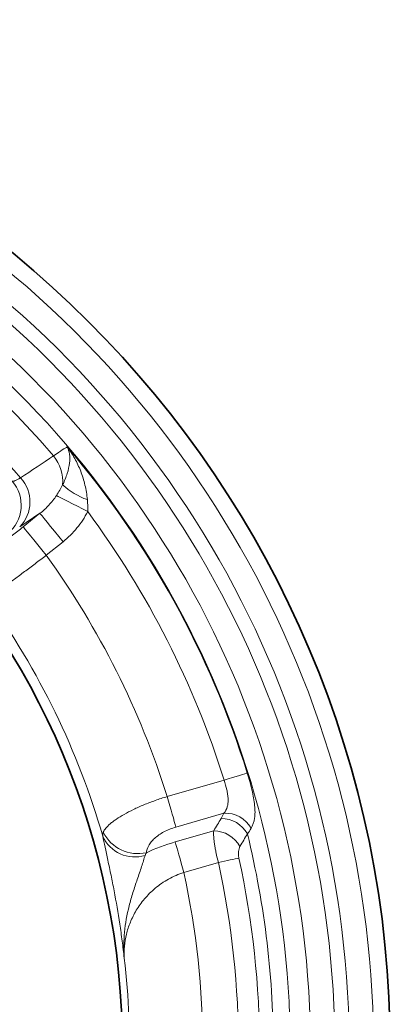
# Model space of a CAD drawing. Units: millimetres. Extents: x 19168 to 27830, y 589 to 7199.
# Drawn here: x 21130 to 21160, y 5585 to 5666 of the extents above; entities that cross this region are included whole.
import ezdxf

# ---------------------------------------------------------------- set-up
doc = ezdxf.new("R2010")
doc.units = ezdxf.units.MM
doc.header["$MEASUREMENT"] = 0
doc.layers.add('7000.06.02', color=7, linetype='Continuous')

# ---------------------------------------------------------------- blocks, each defined once
blk = doc.blocks.new('1039015-M_005_TOP VIEW')
at = {"color": 8, "linetype": 'Continuous', "lineweight": 18}
for p, q in [((346.703, 239.188), (345.042, 238.07)), ((345.33, 238.077), (346.703, 239.188)), ((348.589, 236.86), (347.216, 235.748)), ((357.119, 215.977), (361.782, 217.313)), ((361.765, 214.606), (357.835, 213.479)), ((357.774, 212.26), (360.927, 213.164)), ((361.309, 210.571), (358.49, 209.763))]:
    blk.add_line(p, q, dxfattribs=at)
at = {"color": 8, "linetype": 'Continuous', "lineweight": 18, "flags": 128}
for points in [[(350.609, 239.324), (350.18, 239.544), (349.763, 239.759), (349.368, 239.963), (349.004, 240.15), (348.683, 240.316), (348.412, 240.455), (348.197, 240.566), (348.046, 240.644)], [(348.589, 236.86), (348.233, 237.3), (347.889, 237.724), (347.571, 238.117), (347.289, 238.465), (347.054, 238.755), (346.874, 238.977), (346.756, 239.124), (346.703, 239.188)], [(347.216, 235.748), (346.86, 236.188), (346.516, 236.612), (346.198, 237.005), (345.916, 237.353), (345.681, 237.644), (345.501, 237.866), (345.383, 238.012), (345.33, 238.077)], [(363.676, 217.905), (363.603, 217.882), (363.471, 217.841), (363.283, 217.782), (363.046, 217.708), (362.768, 217.621), (362.458, 217.525), (362.125, 217.421), (361.782, 217.313)], [(357.119, 215.977), (357.227, 215.6), (357.333, 215.23), (357.436, 214.873), (357.533, 214.535), (357.623, 214.221), (357.704, 213.937), (357.775, 213.689), (357.835, 213.479)], [(358.49, 209.763), (358.382, 210.139), (358.276, 210.509), (358.174, 210.866), (358.077, 211.205), (357.987, 211.518), (357.905, 211.802), (357.834, 212.051), (357.774, 212.26)], [(362.99, 210.938), (362.848, 210.907), (362.679, 210.87), (362.488, 210.829), (362.277, 210.783), (362.049, 210.733), (361.81, 210.681), (361.562, 210.626), (361.309, 210.571)]]:
    blk.add_lwpolyline(points, dxfattribs=at)
at = {"color": 7, "linetype": 'Continuous', "lineweight": 35}
for radius in [84.432, 62.5]:
    blk.add_circle((290.957, 195.203), radius, dxfattribs=at)
at = {"color": 8, "linetype": 'Continuous', "lineweight": 18}
for centre, radius, start, end in [((290.957, 195.203), 83.067, 357.75673, 56.24327), ((290.957, 195.203), 81.069, 357.75673, 56.24327), ((290.957, 195.203), 79.898, 358.04253, 55.95747), ((290.957, 195.203), 77.901, 358.04253, 55.95747), ((290.957, 195.203), 76.242, 359.49275, 54.50725), ((290.957, 195.203), 74.859, 40.57513, 54.22582), ((290.957, 195.203), 71.627, 40.8862, 51.02152), ((290.957, 195.203), 76.18, 17.33766, 40.44401), ((345.263, 241.795), 3.305, 355.18751, 39.42679), ((342.962, 240.113), 2.916, 315.51273, 42.60877), ((342.157, 239.847), 3.006, 309.19204, 40.88676), ((352.469, 245.76), 5.77, 227.32088, 250.89721), ((290.957, 195.203), 74.195, 17.33766, 36.48787), ((290.957, 195.203), 69.347, 17.43121, 35.78013), ((290.957, 195.203), 63.355, 16.05516, 35.76346), ((361.53, 211.701), 2.481, 29.55007, 89.78011), ((361.899, 212.22), 2.389, 28.91832, 93.20656), ((354.73, 214.485), 3.187, 206.83417, 282.38458), ((360.909, 210.679), 2.485, 29.08111, 89.58462), ((354.451, 213.881), 2.854, 203.89527, 287.57952), ((290.957, 195.203), 74.859, 359.77418, 13.69387), ((290.957, 195.203), 73.732, 359.99296, 12.32252), ((290.957, 195.203), 72.011, 359.99296, 12.32252), ((290.957, 195.203), 69.085, 0.12267, 12.16651), ((290.957, 195.203), 63.093, 358.07859, 6.86314)]:
    blk.add_arc(centre, radius, start, end, dxfattribs=at)
for points, knots in [([(347.817, 243.895), (348.102, 244.101), (348.339, 244.264), (348.714, 244.509), (348.851, 244.588), (348.933, 244.622)], [0, 0, 0, 0, 0.5, 0.5, 1, 1, 1, 1]), ([(348.557, 241.518), (348.715, 241.84), (348.84, 242.152), (349.027, 242.746), (349.09, 243.031), (349.151, 243.557), (349.151, 243.803), (349.088, 244.247), (349.027, 244.446), (348.933, 244.622)], [0, 0, 0, 0, 0.25, 0.25, 0.5, 0.5, 0.75, 0.75, 1, 1, 1, 1]), ([(350.58, 240.308), (350.545, 240.718), (350.477, 241.118), (350.293, 241.894), (350.175, 242.271), (349.895, 242.994), (349.732, 243.343), (349.365, 244.006), (349.16, 244.322), (348.933, 244.622)], [0, 0, 0, 0, 0.25, 0.25, 0.5, 0.5, 0.75, 0.75, 1, 1, 1, 1]), ([(344.429, 241.815), (344.469, 241.801), (344.547, 241.817), (344.774, 241.908), (344.925, 241.984), (345.108, 242.087)], [0, 0, 0, 0, 0.5, 0.5, 1, 1, 1, 1]), ([(346.703, 239.188), (346.965, 239.393), (347.211, 239.617), (347.661, 240.101), (347.865, 240.361), (348.046, 240.644)], [0, 0, 0, 0, 0.5, 0.5, 1, 1, 1, 1]), ([(350.609, 239.324), (350.362, 238.844), (350.067, 238.401), (349.391, 237.58), (349.007, 237.199), (348.589, 236.86)], [0, 0, 0, 0, 0.5, 0.5, 1, 1, 1, 1]), ([(342.911, 236.309), (342.925, 236.308), (342.952, 236.317), (343.034, 236.359), (343.089, 236.391), (343.223, 236.476), (343.302, 236.529), (343.483, 236.655), (343.586, 236.729), (343.808, 236.891), (343.928, 236.98), (344.183, 237.172), (344.319, 237.277), (344.735, 237.599), (345.033, 237.836), (345.33, 238.077)], [0, 0, 0, 0, 0.125, 0.125, 0.25, 0.25, 0.375, 0.375, 0.5, 0.5, 0.625, 0.625, 0.75, 0.75, 1, 1, 1, 1]), ([(347.216, 235.748), (346.912, 235.516), (346.608, 235.285), (346.01, 234.833), (345.72, 234.615), (345.298, 234.3), (345.16, 234.197), (344.888, 233.995), (344.754, 233.896), (344.368, 233.612), (344.128, 233.437), (343.683, 233.114), (343.477, 232.967), (343.118, 232.712), (342.962, 232.604), (342.764, 232.47), (342.704, 232.43), (342.599, 232.361), (342.553, 232.332), (342.437, 232.261), (342.387, 232.235), (342.366, 232.23)], [0, 0, 0, 0, 0.125, 0.125, 0.25, 0.25, 0.3125, 0.3125, 0.375, 0.375, 0.5, 0.5, 0.625, 0.625, 0.75, 0.75, 0.8125, 0.8125, 0.875, 0.875, 1, 1, 1, 1]), ([(363.676, 217.905), (363.823, 217.434), (363.952, 216.972), (364.112, 216.293), (364.158, 216.073), (364.233, 215.653), (364.262, 215.451), (364.301, 215.064), (364.311, 214.876), (364.309, 214.523), (364.297, 214.358), (364.226, 213.89), (364.132, 213.615), (363.99, 213.376)], [0, 0, 0, 0, 0.25, 0.25, 0.375, 0.375, 0.5, 0.5, 0.625, 0.625, 0.75, 0.75, 1, 1, 1, 1]), ([(361.765, 214.606), (361.891, 214.759), (361.984, 214.934), (362.068, 215.228), (362.087, 215.332), (362.109, 215.551), (362.111, 215.667), (362.101, 215.902), (362.089, 216.023), (362.053, 216.272), (362.029, 216.401), (361.942, 216.789), (361.868, 217.05), (361.782, 217.313)], [0, 0, 0, 0, 0.25, 0.25, 0.375, 0.375, 0.5, 0.5, 0.625, 0.625, 0.75, 0.75, 1, 1, 1, 1]), ([(351.886, 213.046), (351.975, 213.26), (352.164, 213.492), (352.527, 213.806), (352.607, 213.87), (352.776, 213.999), (352.866, 214.063), (353.152, 214.258), (353.363, 214.388), (353.829, 214.652), (354.086, 214.786), (354.625, 215.047), (354.909, 215.173), (355.504, 215.42), (355.819, 215.541), (356.46, 215.77), (356.787, 215.877), (357.119, 215.977)], [0, 0, 0, 0, 0.25, 0.25, 0.3125, 0.3125, 0.375, 0.375, 0.5, 0.5, 0.625, 0.625, 0.75, 0.75, 0.875, 0.875, 1, 1, 1, 1]), ([(357.835, 213.479), (357.66, 213.429), (357.49, 213.37), (357.16, 213.236), (357, 213.161), (356.705, 213.002), (356.567, 212.917), (356.31, 212.737), (356.191, 212.642), (355.982, 212.451), (355.89, 212.354), (355.729, 212.157), (355.66, 212.055), (355.491, 211.756), (355.429, 211.562), (355.414, 211.372)], [0, 0, 0, 0, 0.125, 0.125, 0.25, 0.25, 0.375, 0.375, 0.5, 0.5, 0.625, 0.625, 0.75, 0.75, 1, 1, 1, 1]), ([(361.309, 210.571), (361.241, 210.829), (361.181, 211.083), (361.103, 211.457), (361.079, 211.582), (361.036, 211.821), (360.998, 212.053), (360.97, 212.27), (360.947, 212.48), (360.938, 212.581), (360.919, 212.862), (360.917, 213.025), (360.927, 213.164)], [0, 0, 0, 0, 0.25, 0.25, 0.375, 0.375, 0.5, 0.625, 0.625, 0.75, 0.75, 1, 1, 1, 1]), ([(351.841, 212.725), (351.949, 212.195), (352.097, 211.529), (352.347, 210.364), (352.433, 209.956), (352.604, 209.118), (352.69, 208.686), (352.941, 207.365), (353.099, 206.449), (353.308, 205.067), (353.373, 204.603), (353.463, 203.907), (353.492, 203.674), (353.547, 203.208), (353.573, 202.974), (353.598, 202.743)], [0, 0, 0, 0, 0.25, 0.25, 0.375, 0.375, 0.5, 0.5, 0.75, 0.75, 0.875, 0.875, 0.9375, 0.9375, 1, 1, 1, 1]), ([(363.081, 211.887), (363.049, 211.834), (363.023, 211.773), (362.981, 211.635), (362.965, 211.558), (362.948, 211.394), (362.946, 211.306), (362.957, 211.124), (362.97, 211.032), (362.99, 210.938)], [0, 0, 0, 0, 0.25, 0.25, 0.5, 0.5, 0.75, 0.75, 1, 1, 1, 1]), ([(355.313, 211.16), (355.226, 210.885), (355.13, 210.568), (354.912, 209.899), (354.792, 209.546), (354.55, 208.833), (354.428, 208.472), (354.202, 207.749), (354.097, 207.387), (353.822, 206.299), (353.692, 205.575), (353.589, 204.505), (353.569, 204.15), (353.563, 203.62), (353.564, 203.444), (353.575, 203.092), (353.585, 202.916), (353.598, 202.743)], [0, 0, 0, 0, 0.125, 0.125, 0.25, 0.25, 0.375, 0.375, 0.5, 0.5, 0.75, 0.75, 0.875, 0.875, 0.9375, 0.9375, 1, 1, 1, 1]), ([(358.49, 209.763), (358.045, 209.619), (357.627, 209.435), (357.038, 209.107), (356.847, 208.988), (356.482, 208.737), (356.31, 208.606), (355.983, 208.334), (355.828, 208.193), (355.535, 207.902), (355.397, 207.751), (355.008, 207.291), (354.785, 206.977), (354.399, 206.334), (354.236, 206.004), (353.967, 205.347), (353.861, 205.019), (353.699, 204.361), (353.644, 204.03), (353.583, 203.38), (353.578, 203.059), (353.598, 202.743)], [0, 0, 0, 0, 0.125, 0.125, 0.1875, 0.1875, 0.25, 0.25, 0.3125, 0.3125, 0.375, 0.375, 0.5, 0.5, 0.625, 0.625, 0.75, 0.75, 0.875, 0.875, 1, 1, 1, 1])]:
    blk.add_open_spline(points, degree=3, knots=knots, dxfattribs=at)
for points in [[(345.108, 242.087), (346.011, 242.69), (346.914, 243.292), (347.817, 243.895)], [(348.046, 240.644), (348.239, 240.947), (348.404, 241.237), (348.557, 241.518)], [(350.58, 240.308), (350.609, 239.982), (350.624, 239.655), (350.609, 239.324)], [(360.927, 213.164), (361.132, 213.504), (361.336, 213.843), (361.539, 214.182)], [(361.539, 214.182), (361.624, 214.324), (361.699, 214.465), (361.765, 214.606)], [(351.841, 212.725), (351.828, 212.833), (351.843, 212.94), (351.886, 213.046)], [(363.99, 213.376), (363.901, 213.226), (363.8, 213.076), (363.688, 212.925)], [(355.414, 211.372), (356.16, 211.725), (356.945, 212.023), (357.774, 212.26)], [(363.688, 212.925), (363.487, 212.579), (363.284, 212.233), (363.081, 211.887)], [(355.414, 211.372), (355.37, 211.304), (355.336, 211.234), (355.313, 211.16)]]:
    blk.add_open_spline(points, degree=3, dxfattribs=at)

msp = doc.modelspace()

# ---------------------------------------------------------------- block references
at = {"layer": '7000.06.02'}
msp.add_blockref('1039015-M_005_TOP VIEW', (20784.574, 5386.31, 0), dxfattribs=at)

doc.saveas('drawing.dxf')
